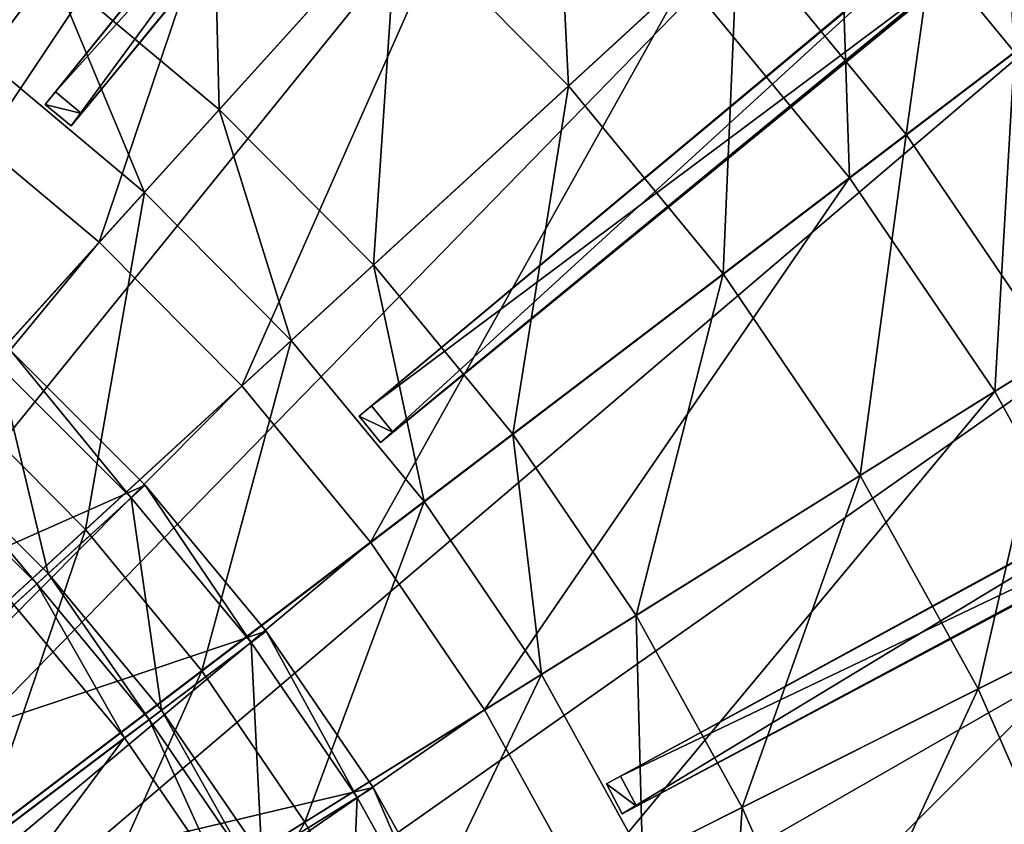
# Model space of a CAD drawing. Extents: x -1.87 to 1.98, y -1.92 to 1.96.
# Drawn here: x 0.69 to 1.14, y 0.49 to 0.86 of the extents above; entities that cross this region are included whole.
import ezdxf

# ---------------------------------------------------------------- set-up
doc = ezdxf.new("R2010")
doc.units = 0
doc.header["$MEASUREMENT"] = 0
doc.layers.get('0').update_dxf_attribs({"linetype": 'CONTINUOUS'})

msp = doc.modelspace()

# ---------------------------------------------------------------- linework, layer by layer
for points in [[(0.7222, 0.81955, 0.56111), (1.01958, 1.18123, 0.51605), (1.14014, 1.32901, 0.43227)], [(0.93539, 1.07803, 0.19827), (0.7222, 0.81955, 0.56111), (1.14014, 1.32901, 0.43227)], [(0.6882, 1.29278, 0.04986), (0.80231, 1.22874, 0.04986), (0.33654, 0.47088, 0.04986)], [(0.80231, 1.22874, 0.04986), (0.37687, 0.44304, 0.04986), (0.33654, 0.47088, 0.04986)], [(0.80231, 1.22874, 0.04986), (0.91007, 1.15438, 0.04986), (0.37687, 0.44304, 0.04986)], [(1.00491, 1.19337, 0.51605), (0.93285, 1.10503, 0.55389), (0.71029, 0.8294, 0.56111)], [(1.00491, 1.19337, 0.51605), (0.71029, 0.8294, 0.56111), (0.92072, 1.09017, 0.19827)], [(0.7222, 0.81955, 0.56111), (0.94752, 1.0929, 0.55389), (1.01958, 1.18123, 0.51605)], [(0.91007, 1.15438, 0.04986), (0.41449, 0.41157, 0.04986), (0.37687, 0.44304, 0.04986)], [(0.91007, 1.15438, 0.04986), (1.01055, 1.07031, 0.04986), (0.41449, 0.41157, 0.04986)], [(0.72784, 1.10758, 0.18696), (0.6594, 0.81996, 0.18696), (0.58334, 0.87246, 0.18696)], [(0.72784, 1.10758, 0.18696), (0.82482, 1.04065, 0.18696), (0.6594, 0.81996, 0.18696)], [(0.94752, 1.0929, 0.55389), (0.71029, 0.8294, 0.56111), (0.93285, 1.10503, 0.55389)], [(0.71029, 0.8294, 0.56111), (0.70562, 0.82367, 0.24697), (0.92072, 1.09017, 0.19827)], [(0.71753, 0.81382, 0.24697), (0.92072, 1.09017, 0.19827), (0.70562, 0.82367, 0.24697)], [(0.94752, 1.0929, 0.55389), (0.7222, 0.81955, 0.56111), (0.71029, 0.8294, 0.56111)], [(0.71753, 0.81382, 0.24697), (0.93539, 1.07803, 0.19827), (0.92072, 1.09017, 0.19827)], [(0.86462, 0.67383, 0.56111), (1.22626, 0.97023, 0.51605), (1.37309, 1.09152, 0.43227)], [(1.12371, 0.88553, 0.19827), (0.86462, 0.67383, 0.56111), (1.37309, 1.09152, 0.43227)], [(0.93539, 1.07803, 0.19827), (0.71753, 0.81382, 0.24697), (0.7222, 0.81955, 0.56111)], [(1.01055, 1.07031, 0.04986), (0.44906, 0.37674, 0.04986), (0.41449, 0.41157, 0.04986)], [(1.01055, 1.07031, 0.04986), (1.10291, 0.97726, 0.04986), (0.44906, 0.37674, 0.04986)], [(0.82482, 1.04065, 0.18696), (0.73033, 0.76063, 0.18696), (0.6594, 0.81996, 0.18696)], [(0.82482, 1.04065, 0.18696), (0.91526, 0.96499, 0.18696), (0.73033, 0.76063, 0.18696)], [(1.13862, 1.01005, 0.06982), (1.14897, 0.84758, 0.06982), (1.06829, 0.94546, 0.06982)], [(1.13862, 1.01005, 0.06982), (1.22491, 0.90536, 0.06982), (1.14897, 0.84758, 0.06982)], [(1.12567, 0.99816, 0.06494), (1.09938, 0.80985, 0.06494), (1.02237, 0.90328, 0.06494)], [(1.12567, 0.99816, 0.06494), (1.21093, 0.89472, 0.06494), (1.09938, 0.80985, 0.06494)], [(0.93713, 0.98916, 0.07546), (0.94491, 0.83215, 0.07546), (0.86652, 0.91113, 0.07546)], [(0.93713, 0.98916, 0.07546), (1.02237, 0.90328, 0.07546), (0.94491, 0.83215, 0.07546)], [(0.78122, 0.98248, 0.08226), (0.78525, 0.82132, 0.08226), (0.70853, 0.88551, 0.08226)], [(0.78122, 0.98248, 0.08226), (0.70853, 0.88551, 0.08226), (0.78525, 0.82132, 0.08226)], [(0.78122, 0.98248, 0.08226), (0.70853, 0.88551, 0.08226), (0.78525, 0.82132, 0.08226)], [(0.78122, 0.98248, 0.07199), (0.78525, 0.82132, 0.07199), (0.70853, 0.88551, 0.07199)], [(0.78122, 0.98248, 0.08226), (0.86652, 0.91113, 0.08226), (0.78525, 0.82132, 0.08226)], [(0.78122, 0.98248, 0.08226), (0.78525, 0.82132, 0.08226), (0.86652, 0.91113, 0.08226)], [(0.78122, 0.98248, 0.08226), (0.78525, 0.82132, 0.08226), (0.86652, 0.91113, 0.08226)], [(0.78122, 0.98248, 0.07199), (0.86652, 0.91113, 0.07199), (0.78525, 0.82132, 0.07199)], [(1.21422, 0.98502, 0.51605), (1.12645, 0.91252, 0.55389), (0.85485, 0.68583, 0.56111)], [(1.21422, 0.98502, 0.51605), (0.85485, 0.68583, 0.56111), (1.11168, 0.90031, 0.19827)], [(1.10291, 0.97726, 0.04986), (0.4803, 0.33885, 0.04986), (0.44906, 0.37674, 0.04986)], [(1.10291, 0.97726, 0.04986), (1.18636, 0.87602, 0.04986), (0.4803, 0.33885, 0.04986)], [(0.86462, 0.67383, 0.56111), (1.13849, 0.89773, 0.55389), (1.22626, 0.97023, 0.51605)], [(0.91526, 0.96499, 0.18696), (0.79553, 0.69495, 0.18696), (0.73033, 0.76063, 0.18696)], [(0.91526, 0.96499, 0.18696), (0.99838, 0.88125, 0.18696), (0.79553, 0.69495, 0.18696)], [(0.62626, 0.94228, 0.08226), (0.70853, 0.88551, 0.08226), (0.67787, 0.84461, 0.08226)], [(1.06829, 0.94546, 0.18696), (1.07348, 0.79014, 0.18696), (0.99838, 0.88125, 0.18696)], [(1.06829, 0.94546, 0.06982), (1.14897, 0.84758, 0.06982), (1.14897, 0.84758, 0.18696)], [(1.06829, 0.94546, 0.06982), (1.14897, 0.84758, 0.18696), (1.06829, 0.94546, 0.18696)], [(1.06829, 0.94546, 0.18696), (1.14897, 0.84758, 0.18696), (1.07348, 0.79014, 0.18696)], [(0.86652, 0.91113, 0.08226), (0.85577, 0.75028, 0.08226), (0.78525, 0.82132, 0.08226)], [(0.86652, 0.91113, 0.08226), (0.78525, 0.82132, 0.08226), (0.78525, 0.82132, 0.08226)], [(0.86652, 0.91113, 0.08226), (0.78525, 0.82132, 0.08226), (0.86652, 0.91113, 0.08226)], [(0.86652, 0.91113, 0.08226), (0.78525, 0.82132, 0.08226), (0.78525, 0.82132, 0.07199)], [(0.86652, 0.91113, 0.08226), (0.78525, 0.82132, 0.07199), (0.86652, 0.91113, 0.07199)], [(1.13849, 0.89773, 0.55389), (0.85485, 0.68583, 0.56111), (1.12645, 0.91252, 0.55389)], [(0.86652, 0.91113, 0.08226), (0.94491, 0.83215, 0.08226), (0.85577, 0.75028, 0.08226)], [(0.86652, 0.91113, 0.07546), (0.94491, 0.83215, 0.07546), (0.94491, 0.83215, 0.08226)], [(0.86652, 0.91113, 0.07546), (0.94491, 0.83215, 0.08226), (0.86652, 0.91113, 0.08226)], [(1.02237, 0.90328, 0.07546), (1.01574, 0.74622, 0.07546), (0.94491, 0.83215, 0.07546)], [(1.02237, 0.90328, 0.07546), (1.09938, 0.80985, 0.07546), (1.01574, 0.74622, 0.07546)], [(1.02237, 0.90328, 0.06494), (1.09938, 0.80985, 0.06494), (1.09938, 0.80985, 0.07546)], [(1.02237, 0.90328, 0.06494), (1.09938, 0.80985, 0.07546), (1.02237, 0.90328, 0.07546)], [(0.85485, 0.68583, 0.56111), (0.84915, 0.68113, 0.24697), (1.11168, 0.90031, 0.19827)], [(0.85892, 0.66913, 0.24697), (1.11168, 0.90031, 0.19827), (0.84915, 0.68113, 0.24697)], [(1.13849, 0.89773, 0.55389), (0.86462, 0.67383, 0.56111), (0.85485, 0.68583, 0.56111)], [(0.85892, 0.66913, 0.24697), (1.12371, 0.88553, 0.19827), (1.11168, 0.90031, 0.19827)], [(1.21093, 0.89472, 0.06494), (1.16751, 0.70965, 0.06494), (1.09938, 0.80985, 0.06494)], [(0.70853, 0.88551, 0.08226), (0.75098, 0.78345, 0.08226), (0.67787, 0.84461, 0.08226)], [(0.70853, 0.88551, 0.08226), (0.78525, 0.82132, 0.08226), (0.75098, 0.78345, 0.08226)], [(0.78525, 0.82132, 0.08226), (0.70853, 0.88551, 0.08226), (0.70853, 0.88551, 0.08226)], [(0.78525, 0.82132, 0.08226), (0.70853, 0.88551, 0.08226), (0.78525, 0.82132, 0.08226)], [(0.78525, 0.82132, 0.08226), (0.70853, 0.88551, 0.08226), (0.70853, 0.88551, 0.07199)], [(0.78525, 0.82132, 0.08226), (0.70853, 0.88551, 0.07199), (0.78525, 0.82132, 0.07199)], [(1.12371, 0.88553, 0.19827), (0.85892, 0.66913, 0.24697), (0.86462, 0.67383, 0.56111)], [(0.99838, 0.88125, 0.18696), (0.85442, 0.62349, 0.18696), (0.79553, 0.69495, 0.18696)], [(0.99838, 0.88125, 0.18696), (1.07348, 0.79014, 0.18696), (0.85442, 0.62349, 0.18696)], [(1.18636, 0.87602, 0.04986), (0.50793, 0.29821, 0.04986), (0.4803, 0.33885, 0.04986)], [(1.18636, 0.87602, 0.04986), (1.26017, 0.76746, 0.04986), (0.50793, 0.29821, 0.04986)], [(1.14897, 0.84758, 0.18696), (1.13991, 0.69244, 0.18696), (1.07348, 0.79014, 0.18696)], [(1.14897, 0.84758, 0.18696), (1.22034, 0.74261, 0.18696), (1.13991, 0.69244, 0.18696)], [(0.67787, 0.84461, 0.09785), (0.75098, 0.78345, 0.09785), (0.66522, 0.68867, 0.09785)], [(0.67787, 0.84461, 0.09785), (0.66522, 0.68867, 0.09785), (0.75098, 0.78345, 0.09785)], [(0.67787, 0.84461, 0.09785), (0.66522, 0.68867, 0.09785), (0.75098, 0.78345, 0.09785)], [(0.67787, 0.84461, 0.08758), (0.75098, 0.78345, 0.08758), (0.66522, 0.68867, 0.08758)], [(0.67787, 0.84461, 0.08226), (0.75098, 0.78345, 0.08226), (0.75098, 0.78345, 0.09785)], [(0.67787, 0.84461, 0.08226), (0.75098, 0.78345, 0.09785), (0.67787, 0.84461, 0.09785)], [(0.67787, 0.84461, 0.09785), (0.75098, 0.78345, 0.09785), (0.75098, 0.78345, 0.09785)], [(0.67787, 0.84461, 0.09785), (0.75098, 0.78345, 0.09785), (0.67787, 0.84461, 0.09785)], [(0.67787, 0.84461, 0.09785), (0.75098, 0.78345, 0.09785), (0.75098, 0.78345, 0.08758)], [(0.67787, 0.84461, 0.09785), (0.75098, 0.78345, 0.08758), (0.67787, 0.84461, 0.08758)], [(0.71029, 0.8294, 0.56111), (0.70562, 0.82367, 0.56292), (0.70562, 0.82367, 0.24697)], [(0.7222, 0.81955, 0.56111), (0.70562, 0.82367, 0.56292), (0.71029, 0.8294, 0.56111)], [(0.94491, 0.83215, 0.08226), (0.91948, 0.67298, 0.08226), (0.85577, 0.75028, 0.08226)], [(0.94491, 0.83215, 0.08226), (0.85577, 0.75028, 0.08226), (0.91948, 0.67298, 0.08226)], [(0.85577, 0.75028, 0.08226), (0.94491, 0.83215, 0.08226), (0.94491, 0.83215, 0.08226)], [(0.85577, 0.75028, 0.08226), (0.94491, 0.83215, 0.08226), (0.85577, 0.75028, 0.08226)], [(0.94491, 0.83215, 0.08226), (0.85577, 0.75028, 0.08226), (0.91948, 0.67298, 0.08226)], [(0.94491, 0.83215, 0.07199), (0.91948, 0.67298, 0.07199), (0.85577, 0.75028, 0.07199)], [(0.85577, 0.75028, 0.08226), (0.94491, 0.83215, 0.08226), (0.94491, 0.83215, 0.07199)], [(0.85577, 0.75028, 0.08226), (0.94491, 0.83215, 0.07199), (0.85577, 0.75028, 0.07199)], [(0.94491, 0.83215, 0.08226), (1.01574, 0.74622, 0.08226), (0.91948, 0.67298, 0.08226)], [(0.94491, 0.83215, 0.08226), (0.91948, 0.67298, 0.08226), (1.01574, 0.74622, 0.08226)], [(0.94491, 0.83215, 0.08226), (0.91948, 0.67298, 0.08226), (1.01574, 0.74622, 0.08226)], [(0.94491, 0.83215, 0.07199), (1.01574, 0.74622, 0.07199), (0.91948, 0.67298, 0.07199)], [(0.94491, 0.83215, 0.07546), (1.01574, 0.74622, 0.07546), (1.01574, 0.74622, 0.08226)], [(0.94491, 0.83215, 0.07546), (1.01574, 0.74622, 0.08226), (0.94491, 0.83215, 0.08226)], [(0.94491, 0.83215, 0.08226), (1.01574, 0.74622, 0.08226), (1.01574, 0.74622, 0.08226)], [(0.94491, 0.83215, 0.08226), (1.01574, 0.74622, 0.08226), (0.94491, 0.83215, 0.08226)], [(0.94491, 0.83215, 0.08226), (1.01574, 0.74622, 0.08226), (1.01574, 0.74622, 0.07199)], [(0.94491, 0.83215, 0.08226), (1.01574, 0.74622, 0.07199), (0.94491, 0.83215, 0.07199)], [(0.6594, 0.81996, 0.18696), (0.73033, 0.76063, 0.18696), (0.28258, 0.2658, 0.18696)], [(0.71753, 0.81382, 0.56292), (0.71753, 0.81382, 0.24697), (0.70562, 0.82367, 0.24697)], [(0.71753, 0.81382, 0.56292), (0.70562, 0.82367, 0.24697), (0.70562, 0.82367, 0.56292)], [(0.7222, 0.81955, 0.56111), (0.71753, 0.81382, 0.56292), (0.70562, 0.82367, 0.56292)], [(0.71753, 0.81382, 0.24697), (0.71753, 0.81382, 0.56292), (0.7222, 0.81955, 0.56111)], [(0.78525, 0.82132, 0.08226), (0.81818, 0.71575, 0.08226), (0.75098, 0.78345, 0.08226)], [(0.78525, 0.82132, 0.08226), (0.85577, 0.75028, 0.08226), (0.81818, 0.71575, 0.08226)], [(0.97603, 0.50289, 0.56111), (1.38803, 0.72262, 0.51605), (1.5555, 0.81276, 0.43227)], [(1.27108, 0.65966, 0.19827), (0.97603, 0.50289, 0.56111), (1.5555, 0.81276, 0.43227)], [(1.09938, 0.80985, 0.07546), (1.0784, 0.65407, 0.07546), (1.01574, 0.74622, 0.07546)], [(1.09938, 0.80985, 0.07546), (1.16751, 0.70965, 0.07546), (1.0784, 0.65407, 0.07546)], [(1.09938, 0.80985, 0.06494), (1.16751, 0.70965, 0.06494), (1.16751, 0.70965, 0.07546)], [(1.09938, 0.80985, 0.06494), (1.16751, 0.70965, 0.07546), (1.09938, 0.80985, 0.07546)], [(1.07348, 0.79014, 0.18696), (0.90653, 0.54686, 0.18696), (0.85442, 0.62349, 0.18696)], [(1.07348, 0.79014, 0.18696), (1.13991, 0.69244, 0.18696), (0.90653, 0.54686, 0.18696)], [(0.75098, 0.78345, 0.09785), (0.7241, 0.62935, 0.09785), (0.66522, 0.68867, 0.09785)], [(0.75098, 0.78345, 0.09785), (0.66522, 0.68867, 0.09785), (0.66522, 0.68867, 0.09785)], [(0.75098, 0.78345, 0.09785), (0.66522, 0.68867, 0.09785), (0.75098, 0.78345, 0.09785)], [(0.75098, 0.78345, 0.09785), (0.66522, 0.68867, 0.09785), (0.66522, 0.68867, 0.08758)], [(0.75098, 0.78345, 0.09785), (0.66522, 0.68867, 0.08758), (0.75098, 0.78345, 0.08758)], [(0.75098, 0.78345, 0.09785), (0.81818, 0.71575, 0.09785), (0.7241, 0.62935, 0.09785)], [(0.75098, 0.78345, 0.08226), (0.81818, 0.71575, 0.08226), (0.81818, 0.71575, 0.09785)], [(0.75098, 0.78345, 0.08226), (0.81818, 0.71575, 0.09785), (0.75098, 0.78345, 0.09785)], [(1.26017, 0.76746, 0.04986), (0.53172, 0.25518, 0.04986), (0.50793, 0.29821, 0.04986)], [(1.26017, 0.76746, 0.04986), (1.32373, 0.6525, 0.04986), (0.53172, 0.25518, 0.04986)], [(0.73033, 0.76063, 0.18696), (0.30437, 0.24385, 0.18696), (0.28258, 0.2658, 0.18696)], [(0.73033, 0.76063, 0.18696), (0.79553, 0.69495, 0.18696), (0.30437, 0.24385, 0.18696)], [(0.85577, 0.75028, 0.08226), (0.87888, 0.6421, 0.08226), (0.81818, 0.71575, 0.08226)], [(0.85577, 0.75028, 0.08226), (0.91948, 0.67298, 0.08226), (0.87888, 0.6421, 0.08226)], [(0.91948, 0.67298, 0.08226), (0.85577, 0.75028, 0.08226), (0.85577, 0.75028, 0.08226)], [(0.91948, 0.67298, 0.08226), (0.85577, 0.75028, 0.08226), (0.91948, 0.67298, 0.08226)], [(0.91948, 0.67298, 0.08226), (0.85577, 0.75028, 0.08226), (0.85577, 0.75028, 0.07199)], [(0.91948, 0.67298, 0.08226), (0.85577, 0.75028, 0.07199), (0.91948, 0.67298, 0.07199)], [(1.01574, 0.74622, 0.08226), (0.97584, 0.59009, 0.08226), (0.91948, 0.67298, 0.08226)], [(1.01574, 0.74622, 0.08226), (0.91948, 0.67298, 0.08226), (0.91948, 0.67298, 0.08226)], [(1.01574, 0.74622, 0.08226), (0.91948, 0.67298, 0.08226), (1.01574, 0.74622, 0.08226)], [(1.01574, 0.74622, 0.08226), (0.91948, 0.67298, 0.08226), (0.91948, 0.67298, 0.07199)], [(1.01574, 0.74622, 0.08226), (0.91948, 0.67298, 0.07199), (1.01574, 0.74622, 0.07199)], [(1.01574, 0.74622, 0.08226), (1.0784, 0.65407, 0.08226), (0.97584, 0.59009, 0.08226)], [(1.01574, 0.74622, 0.07546), (1.0784, 0.65407, 0.07546), (1.0784, 0.65407, 0.08226)], [(1.01574, 0.74622, 0.07546), (1.0784, 0.65407, 0.08226), (1.01574, 0.74622, 0.08226)], [(1.3791, 0.73949, 0.51605), (1.27899, 0.68561, 0.55389), (0.96878, 0.51658, 0.56111)], [(1.3791, 0.73949, 0.51605), (0.96878, 0.51658, 0.56111), (1.26215, 0.67654, 0.19827)], [(1.22034, 0.74261, 0.18696), (1.19711, 0.58898, 0.18696), (1.13991, 0.69244, 0.18696)], [(0.97603, 0.50289, 0.56111), (1.28793, 0.66873, 0.55389), (1.38803, 0.72262, 0.51605)], [(0.81818, 0.71575, 0.09785), (0.7773, 0.56481, 0.09785), (0.7241, 0.62935, 0.09785)], [(0.81818, 0.71575, 0.09785), (0.7241, 0.62935, 0.09785), (0.7773, 0.56481, 0.09785)], [(0.7241, 0.62935, 0.09785), (0.81818, 0.71575, 0.09785), (0.81818, 0.71575, 0.09785)], [(0.7241, 0.62935, 0.09785), (0.81818, 0.71575, 0.09785), (0.7241, 0.62935, 0.09785)], [(0.81818, 0.71575, 0.09785), (0.7241, 0.62935, 0.09785), (0.7773, 0.56481, 0.09785)], [(0.81818, 0.71575, 0.08758), (0.7773, 0.56481, 0.08758), (0.7241, 0.62935, 0.08758)], [(0.7241, 0.62935, 0.09785), (0.81818, 0.71575, 0.09785), (0.81818, 0.71575, 0.08758)], [(0.7241, 0.62935, 0.09785), (0.81818, 0.71575, 0.08758), (0.7241, 0.62935, 0.08758)], [(0.81818, 0.71575, 0.09785), (0.87888, 0.6421, 0.09785), (0.7773, 0.56481, 0.09785)], [(0.81818, 0.71575, 0.09785), (0.7773, 0.56481, 0.09785), (0.87888, 0.6421, 0.09785)], [(0.81818, 0.71575, 0.09785), (0.7773, 0.56481, 0.09785), (0.87888, 0.6421, 0.09785)], [(0.81818, 0.71575, 0.08758), (0.87888, 0.6421, 0.08758), (0.7773, 0.56481, 0.08758)], [(0.81818, 0.71575, 0.08226), (0.87888, 0.6421, 0.08226), (0.87888, 0.6421, 0.09785)], [(0.81818, 0.71575, 0.08226), (0.87888, 0.6421, 0.09785), (0.81818, 0.71575, 0.09785)], [(0.81818, 0.71575, 0.09785), (0.87888, 0.6421, 0.09785), (0.87888, 0.6421, 0.09785)], [(0.81818, 0.71575, 0.09785), (0.87888, 0.6421, 0.09785), (0.81818, 0.71575, 0.09785)], [(0.81818, 0.71575, 0.09785), (0.87888, 0.6421, 0.09785), (0.87888, 0.6421, 0.08758)], [(0.81818, 0.71575, 0.09785), (0.87888, 0.6421, 0.08758), (0.81818, 0.71575, 0.08758)], [(0.55489, 0.56267, 0.39565), (0.75131, 0.64962, 0.39565), (0.69003, 0.71091, 0.39565)], [(0.69003, 0.71091, 0.53444), (0.74491, 0.64378, 0.53444), (0.68419, 0.7045, 0.53444)], [(0.69003, 0.71091, 0.39565), (0.75131, 0.64962, 0.39565), (0.75131, 0.64962, 0.53444)], [(0.69003, 0.71091, 0.39565), (0.75131, 0.64962, 0.53444), (0.69003, 0.71091, 0.53444)], [(0.69003, 0.71091, 0.53444), (0.75131, 0.64962, 0.53444), (0.74491, 0.64378, 0.53444)], [(1.16751, 0.70965, 0.07546), (1.13234, 0.55649, 0.07546), (1.0784, 0.65407, 0.07546)], [(1.16751, 0.70965, 0.07546), (1.22616, 0.60355, 0.07546), (1.13234, 0.55649, 0.07546)], [(0.68419, 0.7045, 0.53444), (0.70697, 0.6092, 0.53444), (0.64961, 0.66657, 0.53444)], [(0.68419, 0.7045, 0.53444), (0.74491, 0.64378, 0.53444), (0.70697, 0.6092, 0.53444)], [(0.79553, 0.69495, 0.18696), (0.32405, 0.21998, 0.18696), (0.30437, 0.24385, 0.18696)], [(0.79553, 0.69495, 0.18696), (0.85442, 0.62349, 0.18696), (0.32405, 0.21998, 0.18696)], [(1.13991, 0.69244, 0.18696), (0.95139, 0.46571, 0.18696), (0.90653, 0.54686, 0.18696)], [(1.13991, 0.69244, 0.18696), (1.19711, 0.58898, 0.18696), (0.95139, 0.46571, 0.18696)], [(0.66522, 0.68867, 0.09785), (0.7241, 0.62935, 0.09785), (0.63003, 0.54295, 0.09785)], [(0.85485, 0.68583, 0.56111), (0.84915, 0.68113, 0.56292), (0.84915, 0.68113, 0.24697)], [(0.86462, 0.67383, 0.56111), (0.84915, 0.68113, 0.56292), (0.85485, 0.68583, 0.56111)], [(1.28793, 0.66873, 0.55389), (0.96878, 0.51658, 0.56111), (1.27899, 0.68561, 0.55389)], [(0.85892, 0.66913, 0.56292), (0.85892, 0.66913, 0.24697), (0.84915, 0.68113, 0.24697)], [(0.85892, 0.66913, 0.56292), (0.84915, 0.68113, 0.24697), (0.84915, 0.68113, 0.56292)], [(0.86462, 0.67383, 0.56111), (0.85892, 0.66913, 0.56292), (0.84915, 0.68113, 0.56292)], [(0.96878, 0.51658, 0.56111), (0.96228, 0.51309, 0.24697), (1.26215, 0.67654, 0.19827)], [(0.96953, 0.49939, 0.24697), (1.26215, 0.67654, 0.19827), (0.96228, 0.51309, 0.24697)], [(0.96953, 0.49939, 0.24697), (1.27108, 0.65966, 0.19827), (1.26215, 0.67654, 0.19827)], [(0.85892, 0.66913, 0.24697), (0.85892, 0.66913, 0.56292), (0.86462, 0.67383, 0.56111)], [(0.91948, 0.67298, 0.08226), (0.93259, 0.56311, 0.08226), (0.87888, 0.6421, 0.08226)], [(0.91948, 0.67298, 0.08226), (0.97584, 0.59009, 0.08226), (0.93259, 0.56311, 0.08226)], [(0.64961, 0.66657, 0.9763), (0.70175, 0.60444, 0.99279), (0.64485, 0.66134, 0.99279)], [(0.64961, 0.66657, 0.53444), (0.70697, 0.6092, 0.53444), (0.70697, 0.6092, 0.9763)], [(0.64961, 0.66657, 0.53444), (0.70697, 0.6092, 0.9763), (0.64961, 0.66657, 0.9763)], [(0.64961, 0.66657, 0.9763), (0.70697, 0.6092, 0.9763), (0.70175, 0.60444, 0.99279)], [(1.28793, 0.66873, 0.55389), (0.97603, 0.50289, 0.56111), (0.96878, 0.51658, 0.56111)], [(0.64485, 0.66134, 0.99279), (0.70175, 0.60444, 0.99279), (0.69135, 0.59496, 1.00929)], [(1.27108, 0.65966, 0.19827), (0.96953, 0.49939, 0.24697), (0.97603, 0.50289, 0.56111)], [(1.0784, 0.65407, 0.08226), (1.02437, 0.50232, 0.08226), (0.97584, 0.59009, 0.08226)], [(1.0784, 0.65407, 0.08226), (0.97584, 0.59009, 0.08226), (1.02437, 0.50232, 0.08226)], [(0.97584, 0.59009, 0.08226), (1.0784, 0.65407, 0.08226), (1.0784, 0.65407, 0.08226)], [(0.97584, 0.59009, 0.08226), (1.0784, 0.65407, 0.08226), (0.97584, 0.59009, 0.08226)], [(1.0784, 0.65407, 0.08226), (0.97584, 0.59009, 0.08226), (1.02437, 0.50232, 0.08226)], [(1.0784, 0.65407, 0.07199), (1.02437, 0.50232, 0.07199), (0.97584, 0.59009, 0.07199)], [(0.97584, 0.59009, 0.08226), (1.0784, 0.65407, 0.08226), (1.0784, 0.65407, 0.07199)], [(0.97584, 0.59009, 0.08226), (1.0784, 0.65407, 0.07199), (0.97584, 0.59009, 0.07199)], [(1.0784, 0.65407, 0.08226), (1.13234, 0.55649, 0.08226), (1.02437, 0.50232, 0.08226)], [(1.0784, 0.65407, 0.08226), (1.02437, 0.50232, 0.08226), (1.13234, 0.55649, 0.08226)], [(1.0784, 0.65407, 0.08226), (1.02437, 0.50232, 0.08226), (1.13234, 0.55649, 0.08226)], [(1.0784, 0.65407, 0.07199), (1.13234, 0.55649, 0.07199), (1.02437, 0.50232, 0.07199)], [(1.0784, 0.65407, 0.07546), (1.13234, 0.55649, 0.07546), (1.13234, 0.55649, 0.08226)], [(1.0784, 0.65407, 0.07546), (1.13234, 0.55649, 0.08226), (1.0784, 0.65407, 0.08226)], [(1.0784, 0.65407, 0.08226), (1.13234, 0.55649, 0.08226), (1.13234, 0.55649, 0.08226)], [(1.0784, 0.65407, 0.08226), (1.13234, 0.55649, 0.08226), (1.0784, 0.65407, 0.08226)], [(1.0784, 0.65407, 0.08226), (1.13234, 0.55649, 0.08226), (1.13234, 0.55649, 0.07199)], [(1.0784, 0.65407, 0.08226), (1.13234, 0.55649, 0.07199), (1.0784, 0.65407, 0.07199)], [(1.32373, 0.6525, 0.04986), (0.55147, 0.21012, 0.04986), (0.53172, 0.25518, 0.04986)], [(1.32373, 0.6525, 0.04986), (1.37649, 0.53212, 0.04986), (0.55147, 0.21012, 0.04986)], [(0.55489, 0.56267, 0.39565), (0.60308, 0.51449, 0.39565), (0.75131, 0.64962, 0.39565)], [(0.60308, 0.51449, 0.39565), (0.80668, 0.58294, 0.39565), (0.75131, 0.64962, 0.39565)], [(0.75131, 0.64962, 0.53444), (0.79977, 0.57772, 0.53444), (0.74491, 0.64378, 0.53444)], [(0.75131, 0.64962, 0.39565), (0.80668, 0.58294, 0.39565), (0.80668, 0.58294, 0.53444)], [(0.75131, 0.64962, 0.39565), (0.80668, 0.58294, 0.53444), (0.75131, 0.64962, 0.53444)], [(0.75131, 0.64962, 0.53444), (0.80668, 0.58294, 0.53444), (0.79977, 0.57772, 0.53444)], [(0.74491, 0.64378, 0.53444), (0.7588, 0.54679, 0.53444), (0.70697, 0.6092, 0.53444)], [(0.74491, 0.64378, 0.53444), (0.79977, 0.57772, 0.53444), (0.7588, 0.54679, 0.53444)], [(0.87888, 0.6421, 0.09785), (0.82436, 0.4956, 0.09785), (0.7773, 0.56481, 0.09785)], [(0.87888, 0.6421, 0.09785), (0.7773, 0.56481, 0.09785), (0.7773, 0.56481, 0.09785)], [(0.87888, 0.6421, 0.09785), (0.7773, 0.56481, 0.09785), (0.87888, 0.6421, 0.09785)], [(0.87888, 0.6421, 0.09785), (0.7773, 0.56481, 0.09785), (0.7773, 0.56481, 0.08758)], [(0.87888, 0.6421, 0.09785), (0.7773, 0.56481, 0.08758), (0.87888, 0.6421, 0.08758)], [(0.87888, 0.6421, 0.09785), (0.93259, 0.56311, 0.09785), (0.82436, 0.4956, 0.09785)], [(0.87888, 0.6421, 0.08226), (0.93259, 0.56311, 0.08226), (0.93259, 0.56311, 0.09785)], [(0.87888, 0.6421, 0.08226), (0.93259, 0.56311, 0.09785), (0.87888, 0.6421, 0.09785)], [(0.7241, 0.62935, 0.09785), (0.67571, 0.48752, 0.09785), (0.63003, 0.54295, 0.09785)], [(0.7241, 0.62935, 0.09785), (0.7773, 0.56481, 0.09785), (0.67571, 0.48752, 0.09785)], [(0.7773, 0.56481, 0.09785), (0.7241, 0.62935, 0.09785), (0.7241, 0.62935, 0.09785)], [(0.7773, 0.56481, 0.09785), (0.7241, 0.62935, 0.09785), (0.7773, 0.56481, 0.09785)], [(0.7773, 0.56481, 0.09785), (0.7241, 0.62935, 0.09785), (0.7241, 0.62935, 0.08758)], [(0.7773, 0.56481, 0.09785), (0.7241, 0.62935, 0.08758), (0.7773, 0.56481, 0.08758)], [(0.85442, 0.62349, 0.18696), (0.34146, 0.19437, 0.18696), (0.32405, 0.21998, 0.18696)], [(0.85442, 0.62349, 0.18696), (0.90653, 0.54686, 0.18696), (0.34146, 0.19437, 0.18696)], [(0.70697, 0.6092, 0.9763), (0.75316, 0.54253, 0.99279), (0.70175, 0.60444, 0.99279)], [(0.70697, 0.6092, 0.53444), (0.7588, 0.54679, 0.53444), (0.7588, 0.54679, 0.9763)], [(0.70697, 0.6092, 0.53444), (0.7588, 0.54679, 0.9763), (0.70697, 0.6092, 0.9763)], [(0.70697, 0.6092, 0.9763), (0.7588, 0.54679, 0.9763), (0.75316, 0.54253, 0.99279)], [(0.70175, 0.60444, 0.99279), (0.74193, 0.53404, 1.00929), (0.69135, 0.59496, 1.00929)], [(0.70175, 0.60444, 0.99279), (0.75316, 0.54253, 0.99279), (0.74193, 0.53404, 1.00929)], [(1.22616, 0.60355, 0.07546), (1.17713, 0.45431, 0.07546), (1.13234, 0.55649, 0.07546)], [(0.69135, 0.59496, 1.00929), (0.74193, 0.53404, 1.00929), (0.57931, 0.41124, 1.00929)], [(0.97584, 0.59009, 0.08226), (0.97883, 0.47947, 0.08226), (0.93259, 0.56311, 0.08226)], [(0.97584, 0.59009, 0.08226), (1.02437, 0.50232, 0.08226), (0.97883, 0.47947, 0.08226)], [(1.02437, 0.50232, 0.08226), (0.97584, 0.59009, 0.08226), (0.97584, 0.59009, 0.08226)], [(1.02437, 0.50232, 0.08226), (0.97584, 0.59009, 0.08226), (1.02437, 0.50232, 0.08226)], [(1.02437, 0.50232, 0.08226), (0.97584, 0.59009, 0.08226), (0.97584, 0.59009, 0.07199)], [(1.02437, 0.50232, 0.08226), (0.97584, 0.59009, 0.07199), (1.02437, 0.50232, 0.07199)], [(1.19711, 0.58898, 0.18696), (0.98863, 0.38074, 0.18696), (0.95139, 0.46571, 0.18696)], [(1.19711, 0.58898, 0.18696), (1.24459, 0.48064, 0.18696), (0.98863, 0.38074, 0.18696)], [(0.60308, 0.51449, 0.39565), (0.64661, 0.46206, 0.39565), (0.80668, 0.58294, 0.39565)], [(0.64661, 0.46206, 0.39565), (0.85566, 0.51144, 0.39565), (0.80668, 0.58294, 0.39565)], [(0.80668, 0.58294, 0.53444), (0.84829, 0.50688, 0.53444), (0.79977, 0.57772, 0.53444)], [(0.80668, 0.58294, 0.39565), (0.85566, 0.51144, 0.39565), (0.85566, 0.51144, 0.53444)], [(0.80668, 0.58294, 0.39565), (0.85566, 0.51144, 0.53444), (0.80668, 0.58294, 0.53444)], [(0.80668, 0.58294, 0.53444), (0.85566, 0.51144, 0.53444), (0.84829, 0.50688, 0.53444)], [(0.79977, 0.57772, 0.53444), (0.80465, 0.47985, 0.53444), (0.7588, 0.54679, 0.53444)], [(0.79977, 0.57772, 0.53444), (0.84829, 0.50688, 0.53444), (0.80465, 0.47985, 0.53444)], [(0.7773, 0.56481, 0.09785), (0.71613, 0.42808, 0.09785), (0.67571, 0.48752, 0.09785)], [(0.7773, 0.56481, 0.09785), (0.82436, 0.4956, 0.09785), (0.71613, 0.42808, 0.09785)], [(0.93259, 0.56311, 0.09785), (0.86488, 0.42231, 0.09785), (0.82436, 0.4956, 0.09785)], [(0.93259, 0.56311, 0.09785), (0.82436, 0.4956, 0.09785), (0.86488, 0.42231, 0.09785)], [(0.82436, 0.4956, 0.09785), (0.93259, 0.56311, 0.09785), (0.93259, 0.56311, 0.09785)], [(0.82436, 0.4956, 0.09785), (0.93259, 0.56311, 0.09785), (0.82436, 0.4956, 0.09785)], [(0.93259, 0.56311, 0.09785), (0.82436, 0.4956, 0.09785), (0.86488, 0.42231, 0.09785)], [(0.93259, 0.56311, 0.08758), (0.86488, 0.42231, 0.08758), (0.82436, 0.4956, 0.08758)], [(0.82436, 0.4956, 0.09785), (0.93259, 0.56311, 0.09785), (0.93259, 0.56311, 0.08758)], [(0.82436, 0.4956, 0.09785), (0.93259, 0.56311, 0.08758), (0.82436, 0.4956, 0.08758)], [(0.93259, 0.56311, 0.09785), (0.97883, 0.47947, 0.09785), (0.86488, 0.42231, 0.09785)], [(0.93259, 0.56311, 0.09785), (0.86488, 0.42231, 0.09785), (0.97883, 0.47947, 0.09785)], [(0.93259, 0.56311, 0.09785), (0.86488, 0.42231, 0.09785), (0.97883, 0.47947, 0.09785)], [(0.93259, 0.56311, 0.08758), (0.97883, 0.47947, 0.08758), (0.86488, 0.42231, 0.08758)], [(0.93259, 0.56311, 0.08226), (0.97883, 0.47947, 0.08226), (0.97883, 0.47947, 0.09785)], [(0.93259, 0.56311, 0.08226), (0.97883, 0.47947, 0.09785), (0.93259, 0.56311, 0.09785)], [(0.93259, 0.56311, 0.09785), (0.97883, 0.47947, 0.09785), (0.97883, 0.47947, 0.09785)], [(0.93259, 0.56311, 0.09785), (0.97883, 0.47947, 0.09785), (0.93259, 0.56311, 0.09785)], [(0.93259, 0.56311, 0.09785), (0.97883, 0.47947, 0.09785), (0.97883, 0.47947, 0.08758)], [(0.93259, 0.56311, 0.09785), (0.97883, 0.47947, 0.08758), (0.93259, 0.56311, 0.08758)], [(1.13234, 0.55649, 0.08226), (1.06465, 0.41041, 0.08226), (1.02437, 0.50232, 0.08226)], [(1.13234, 0.55649, 0.08226), (1.02437, 0.50232, 0.08226), (1.02437, 0.50232, 0.08226)], [(1.13234, 0.55649, 0.08226), (1.02437, 0.50232, 0.08226), (1.13234, 0.55649, 0.08226)], [(1.13234, 0.55649, 0.08226), (1.02437, 0.50232, 0.08226), (1.02437, 0.50232, 0.07199)], [(1.13234, 0.55649, 0.08226), (1.02437, 0.50232, 0.07199), (1.13234, 0.55649, 0.07199)], [(1.13234, 0.55649, 0.08226), (1.17713, 0.45431, 0.08226), (1.06465, 0.41041, 0.08226)], [(1.13234, 0.55649, 0.07546), (1.17713, 0.45431, 0.07546), (1.17713, 0.45431, 0.08226)], [(1.13234, 0.55649, 0.07546), (1.17713, 0.45431, 0.08226), (1.13234, 0.55649, 0.08226)], [(0.90653, 0.54686, 0.18696), (0.35645, 0.16725, 0.18696), (0.34146, 0.19437, 0.18696)], [(0.90653, 0.54686, 0.18696), (0.95139, 0.46571, 0.18696), (0.35645, 0.16725, 0.18696)], [(0.7588, 0.54679, 0.9763), (0.79864, 0.47613, 0.99279), (0.75316, 0.54253, 0.99279)], [(0.7588, 0.54679, 0.53444), (0.80465, 0.47985, 0.53444), (0.80465, 0.47985, 0.9763)], [(0.7588, 0.54679, 0.53444), (0.80465, 0.47985, 0.9763), (0.7588, 0.54679, 0.9763)], [(0.7588, 0.54679, 0.9763), (0.80465, 0.47985, 0.9763), (0.79864, 0.47613, 0.99279)], [(0.75316, 0.54253, 0.99279), (0.78667, 0.46872, 1.00929), (0.74193, 0.53404, 1.00929)], [(0.75316, 0.54253, 0.99279), (0.79864, 0.47613, 0.99279), (0.78667, 0.46872, 1.00929)], [(1.37649, 0.53212, 0.04986), (0.567, 0.16341, 0.04986), (0.55147, 0.21012, 0.04986)], [(1.37649, 0.53212, 0.04986), (1.418, 0.40735, 0.04986), (0.567, 0.16341, 0.04986)], [(0.74193, 0.53404, 1.00929), (0.61342, 0.36145, 1.00929), (0.57931, 0.41124, 1.00929)], [(0.74193, 0.53404, 1.00929), (0.78667, 0.46872, 1.00929), (0.61342, 0.36145, 1.00929)], [(0.96878, 0.51658, 0.56111), (0.96228, 0.51309, 0.56292), (0.96228, 0.51309, 0.24697)], [(0.97603, 0.50289, 0.56111), (0.96228, 0.51309, 0.56292), (0.96878, 0.51658, 0.56111)], [(0.64661, 0.46206, 0.39565), (0.68512, 0.40584, 0.39565), (0.85566, 0.51144, 0.39565)], [(0.68512, 0.40584, 0.39565), (0.89784, 0.43572, 0.39565), (0.85566, 0.51144, 0.39565)], [(0.85566, 0.51144, 0.53444), (0.89008, 0.43186, 0.53444), (0.84829, 0.50688, 0.53444)], [(0.85566, 0.51144, 0.39565), (0.89784, 0.43572, 0.39565), (0.89784, 0.43572, 0.53444)], [(0.85566, 0.51144, 0.39565), (0.89784, 0.43572, 0.53444), (0.85566, 0.51144, 0.53444)], [(0.85566, 0.51144, 0.53444), (0.89784, 0.43572, 0.53444), (0.89008, 0.43186, 0.53444)], [(0.96953, 0.49939, 0.56292), (0.96953, 0.49939, 0.24697), (0.96228, 0.51309, 0.24697)], [(0.96953, 0.49939, 0.56292), (0.96228, 0.51309, 0.24697), (0.96228, 0.51309, 0.56292)], [(0.97603, 0.50289, 0.56111), (0.96953, 0.49939, 0.56292), (0.96228, 0.51309, 0.56292)], [(0.84829, 0.50688, 0.53444), (0.84413, 0.40898, 0.53444), (0.80465, 0.47985, 0.53444)], [(0.84829, 0.50688, 0.53444), (0.89008, 0.43186, 0.53444), (0.84413, 0.40898, 0.53444)], [(0.96953, 0.49939, 0.24697), (0.96953, 0.49939, 0.56292), (0.97603, 0.50289, 0.56111)], [(1.02437, 0.50232, 0.08226), (1.01721, 0.3919, 0.08226), (0.97883, 0.47947, 0.08226)], [(1.02437, 0.50232, 0.08226), (1.06465, 0.41041, 0.08226), (1.01721, 0.3919, 0.08226)], [(1.05216, 0.31329, 0.56111), (1.49869, 0.4479, 0.51605), (1.68035, 0.50344, 0.43227)], [(1.37183, 0.40912, 0.19827), (1.05216, 0.31329, 0.56111), (1.68035, 0.50344, 0.43227)], [(0.82436, 0.4956, 0.09785), (0.75092, 0.36514, 0.09785), (0.71613, 0.42808, 0.09785)], [(0.82436, 0.4956, 0.09785), (0.86488, 0.42231, 0.09785), (0.75092, 0.36514, 0.09785)], [(0.86488, 0.42231, 0.09785), (0.82436, 0.4956, 0.09785), (0.82436, 0.4956, 0.09785)], [(0.86488, 0.42231, 0.09785), (0.82436, 0.4956, 0.09785), (0.86488, 0.42231, 0.09785)], [(0.86488, 0.42231, 0.09785), (0.82436, 0.4956, 0.09785), (0.82436, 0.4956, 0.08758)], [(0.86488, 0.42231, 0.09785), (0.82436, 0.4956, 0.08758), (0.86488, 0.42231, 0.08758)]]:
    msp.add_3dface(points)

doc.saveas('drawing.dxf')
